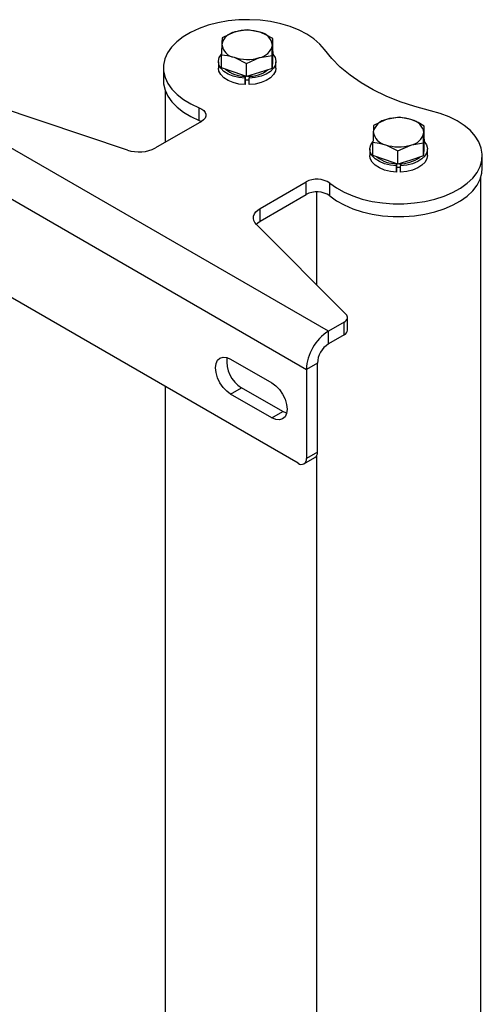
# Model space of a CAD drawing. Units: millimetres. Extents: x 0 to 420, y 0 to 297.
# Drawn here: x 310 to 330, y 193 to 235 of the extents above; entities that cross this region are included whole.
import ezdxf

# ---------------------------------------------------------------- set-up
doc = ezdxf.new("R2010")
doc.units = ezdxf.units.MM

msp = doc.modelspace()

# ---------------------------------------------------------------- linework, layer by layer
at = {"color": 7, "linetype": 'Continuous', "lineweight": 25}
for p, q in [((320.058, 234.326), (319.51, 234.231)), ((321.128, 233.391), (321.128, 233.951)), ((321.128, 233.391), (321.114, 233.03)), ((318.798, 232.961), (318.798, 232.689)), ((318.935, 232.695), (318.935, 233.256)), ((320.004, 232.882), (320.553, 233.134)), ((321.101, 232.669), (321.101, 233.229)), ((321.114, 233.03), (321.101, 232.669)), ((321.115, 232.961), (321.11, 232.901)), ((321.115, 232.961), (321.115, 233.036)), ((321.265, 232.689), (321.265, 232.961)), ((316.448, 232.689), (316.448, 232.145)), ((319.47, 232.508), (318.935, 232.695)), ((320.004, 232.321), (319.47, 232.508)), ((320.004, 232.321), (320.004, 232.882)), ((321.101, 232.669), (320.553, 232.495)), ((319.947, 232.251), (319.947, 232.338)), ((319.947, 232.251), (319.947, 231.979)), ((319.947, 231.979), (319.947, 232.249)), ((320.553, 232.495), (320.004, 232.321)), ((320.114, 232.338), (320.114, 232.251)), ((320.114, 231.979), (320.114, 232.251)), ((316.515, 231.748), (316.515, 229.502)), ((314.908, 229.18), (308.284, 231.388)), ((323.508, 221.43), (307.009, 230.954)), ((317.984, 230.447), (317.984, 230.991)), ((318.075, 230.403), (316.115, 229.272)), ((317.984, 230.447), (318.075, 230.403)), ((326.54, 230.584), (325.992, 230.489)), ((327.609, 229.649), (327.609, 230.209)), ((327.609, 229.649), (327.596, 229.288)), ((306.066, 229.321), (322.565, 219.797)), ((325.28, 229.219), (325.28, 228.947)), ((325.417, 228.953), (325.417, 229.514)), ((326.486, 229.14), (327.035, 229.393)), ((326.486, 228.579), (326.486, 229.14)), ((327.583, 228.927), (327.583, 229.487)), ((327.596, 229.288), (327.583, 228.927)), ((327.596, 229.219), (327.591, 229.159)), ((327.596, 229.219), (327.596, 229.294)), ((327.746, 228.947), (327.746, 229.219)), ((325.951, 228.766), (325.417, 228.953)), ((326.486, 228.579), (325.951, 228.766)), ((327.035, 228.753), (326.486, 228.579)), ((327.583, 228.927), (327.035, 228.753)), ((330.096, 228.403), (330.096, 228.947)), ((326.429, 228.509), (326.429, 228.596)), ((326.429, 228.509), (326.429, 228.237)), ((326.429, 228.237), (326.429, 228.507)), ((326.596, 228.596), (326.596, 228.509)), ((326.596, 228.237), (326.596, 228.509)), ((330.03, 172.096), (330.03, 228.006)), ((320.593, 226.686), (322.553, 227.818)), ((322.553, 227.274), (322.553, 227.818)), ((323.572, 227.221), (323.572, 227.766)), ((320.593, 226.142), (322.553, 227.274)), ((322.996, 227.386), (322.996, 223.428)), ((320.593, 226.142), (320.593, 226.686)), ((324.259, 222.166), (320.434, 225.99)), ((322.211, 215.782), (306.419, 224.898)), ((324.326, 221.477), (324.326, 222.021)), ((324.179, 221.817), (323.508, 221.43)), ((324.179, 221.273), (324.179, 221.817)), ((323.508, 220.885), (323.508, 221.43)), ((324.179, 221.273), (323.508, 220.885)), ((319.324, 220.239), (321.092, 219.218)), ((323.036, 220.069), (322.565, 219.797)), ((323.036, 216.258), (323.036, 220.069)), ((322.565, 219.797), (322.565, 215.986)), ((316.515, 219.071), (316.515, 170.904)), ((319.324, 218.742), (319.796, 219.014)), ((321.092, 217.721), (319.324, 218.742)), ((321.563, 217.993), (319.796, 219.014)), ((321.092, 217.721), (321.563, 217.993)), ((321.721, 217.925), (321.563, 217.993)), ((323.036, 216.258), (322.565, 215.986)), ((322.996, 216.093), (322.996, 171.529)), ((322.461, 215.757), (322.933, 216.029))]:
    msp.add_line(p, q, dxfattribs=at)
at = {"color": 7, "linetype": 'Continuous', "lineweight": 25, "flags": 128}
for points in [[(323.345, 233.477), (323.143, 233.715), (322.891, 233.936), (322.592, 234.136), (322.251, 234.313), (321.873, 234.464), (321.466, 234.585), (321.034, 234.675), (320.587, 234.733), (320.13, 234.757), (319.672, 234.747), (319.22, 234.704), (318.78, 234.628), (318.362, 234.52), (317.971, 234.382), (317.613, 234.216), (317.295, 234.025), (317.022, 233.812), (316.798, 233.581), (316.627, 233.336), (316.512, 233.079), (316.455, 232.817), (316.456, 232.552), (316.515, 232.289), (316.633, 232.034), (316.805, 231.788), (317.031, 231.558), (317.306, 231.346), (317.625, 231.156), (317.984, 230.991)], [(319.51, 234.231), (319.471, 234.218), (318.961, 233.978)], [(320.593, 234.217), (320.555, 234.23), (320.058, 234.326)], [(321.128, 233.951), (320.866, 234.1), (320.593, 234.217)], [(318.961, 233.978), (318.951, 233.779), (318.948, 233.696)], [(321.114, 233.669), (321.118, 233.753), (321.128, 233.951)], [(318.948, 233.696), (318.938, 233.365), (318.935, 233.256)], [(321.101, 233.229), (321.104, 233.338), (321.114, 233.669)], [(327.877, 230.86), (327.214, 231.038), (326.581, 231.248), (325.982, 231.49), (325.422, 231.761), (324.905, 232.059), (324.435, 232.383), (324.017, 232.728), (323.652, 233.094), (323.345, 233.477)], [(319.947, 232.251), (319.681, 232.279), (319.432, 232.339), (319.212, 232.429), (319.03, 232.545), (318.898, 232.681), (318.819, 232.83), (318.799, 232.986), (318.837, 233.14), (318.927, 233.279)], [(318.935, 233.256), (319.197, 233.222), (319.47, 233.148)], [(319.47, 233.148), (319.508, 233.134), (320.004, 232.882)], [(321.124, 233.291), (321.13, 233.285), (321.225, 233.139), (321.264, 232.985), (321.243, 232.829), (321.164, 232.68), (321.031, 232.544), (320.85, 232.429), (320.629, 232.339), (320.38, 232.278), (320.114, 232.251)], [(320.553, 233.134), (320.592, 233.146), (321.101, 233.229)], [(319.947, 231.979), (319.681, 232.006), (319.432, 232.067), (319.212, 232.157), (319.03, 232.273), (318.898, 232.409), (318.819, 232.558), (318.798, 232.689)], [(321.265, 232.689), (321.243, 232.557), (321.164, 232.408), (321.031, 232.272), (320.85, 232.157), (320.629, 232.066), (320.38, 232.006), (320.114, 231.979)], [(316.448, 232.145), (316.456, 232.008), (316.515, 231.745), (316.633, 231.489), (316.805, 231.244), (317.031, 231.014), (317.306, 230.802), (317.625, 230.612), (317.984, 230.447)], [(319.947, 232.341), (319.947, 232.323), (319.947, 232.306), (319.947, 232.279), (319.947, 232.257), (319.947, 232.249)], [(319.947, 232.186), (320.031, 232.184), (320.114, 232.186)], [(317.984, 230.991), (318.094, 230.936), (318.18, 230.869), (318.239, 230.792), (318.268, 230.709), (318.265, 230.626), (318.23, 230.544), (318.166, 230.469), (318.075, 230.403)], [(323.572, 227.766), (323.857, 227.558), (324.186, 227.374), (324.553, 227.215), (324.953, 227.085), (325.377, 226.985), (325.821, 226.918), (326.275, 226.883), (326.734, 226.883), (327.189, 226.916), (327.633, 226.982), (328.058, 227.081), (328.459, 227.21), (328.827, 227.368), (329.157, 227.551), (329.445, 227.758), (329.684, 227.984), (329.871, 228.225), (330.003, 228.479), (330.078, 228.74), (330.095, 229.004), (330.053, 229.268), (329.953, 229.526), (329.797, 229.775), (329.587, 230.011), (329.326, 230.229), (329.02, 230.425), (328.672, 230.598), (328.289, 230.744), (327.877, 230.86)], [(325.992, 230.489), (325.953, 230.476), (325.443, 230.236)], [(327.075, 230.476), (327.037, 230.488), (326.54, 230.584)], [(327.609, 230.209), (327.347, 230.358), (327.075, 230.476)], [(325.443, 230.236), (325.433, 230.037), (325.43, 229.954)], [(327.596, 229.927), (327.599, 230.011), (327.609, 230.209)], [(325.43, 229.954), (325.42, 229.623), (325.417, 229.514)], [(327.583, 229.487), (327.586, 229.596), (327.596, 229.927)], [(326.429, 228.509), (326.163, 228.537), (325.914, 228.597), (325.693, 228.687), (325.512, 228.803), (325.379, 228.939), (325.301, 229.088), (325.28, 229.244), (325.319, 229.398), (325.409, 229.537)], [(325.417, 229.514), (325.679, 229.48), (325.951, 229.406)], [(325.951, 229.406), (325.989, 229.392), (326.486, 229.14)], [(327.606, 229.55), (327.611, 229.543), (327.707, 229.397), (327.746, 229.243), (327.725, 229.088), (327.646, 228.938), (327.513, 228.803), (327.332, 228.687), (327.111, 228.597), (326.862, 228.536), (326.596, 228.509)], [(327.035, 229.393), (327.074, 229.404), (327.583, 229.487)], [(326.429, 228.237), (326.163, 228.265), (325.914, 228.325), (325.693, 228.415), (325.512, 228.531), (325.379, 228.667), (325.301, 228.816), (325.28, 228.947)], [(327.746, 228.947), (327.725, 228.815), (327.646, 228.666), (327.513, 228.53), (327.332, 228.415), (327.111, 228.325), (326.862, 228.264), (326.596, 228.237)], [(323.572, 227.221), (323.857, 227.014), (324.186, 226.83), (324.553, 226.671), (324.953, 226.541), (325.377, 226.441), (325.821, 226.373), (326.275, 226.339), (326.734, 226.338), (327.189, 226.371), (327.633, 226.438), (328.058, 226.537), (328.459, 226.666), (328.827, 226.823), (329.157, 227.007), (329.445, 227.213), (329.684, 227.439), (329.871, 227.681), (330.003, 227.934), (330.078, 228.196), (330.096, 228.403)], [(326.429, 228.599), (326.429, 228.582), (326.429, 228.564), (326.429, 228.537), (326.429, 228.515), (326.429, 228.507)], [(326.429, 228.444), (326.513, 228.442), (326.596, 228.444)], [(320.434, 225.99), (320.364, 226.075), (320.32, 226.166), (320.301, 226.259), (320.309, 226.354), (320.343, 226.446), (320.404, 226.534), (320.488, 226.615), (320.593, 226.686)], [(320.419, 226.006), (320.488, 226.07), (320.593, 226.142)], [(324.179, 221.817), (324.232, 221.853), (324.274, 221.894), (324.304, 221.937), (324.322, 221.984), (324.326, 222.031), (324.316, 222.078), (324.294, 222.123), (324.259, 222.166)], [(319.324, 218.742), (319.156, 218.864), (319, 219.029), (318.866, 219.225), (318.763, 219.44), (318.698, 219.658), (318.676, 219.864), (318.698, 220.045), (318.763, 220.188), (318.866, 220.284), (319, 220.325), (319.156, 220.31), (319.324, 220.239)], [(321.092, 219.218), (321.26, 219.096), (321.416, 218.931), (321.55, 218.734), (321.653, 218.52), (321.718, 218.302), (321.74, 218.095), (321.718, 217.914), (321.653, 217.771), (321.55, 217.676), (321.416, 217.634), (321.26, 217.65), (321.092, 217.721)]]:
    msp.add_lwpolyline(points, dxfattribs=at)
at = {"color": 7, "linetype": 'Continuous', "lineweight": 25}
for centre, radius, start, end in [((319.624, 233.548), 0.692, 99.5191, 167.6817), ((320.03, 232.53), 1.778, 71.5633, 107.0229), ((320.471, 233.58), 0.649, 7.9273, 79.2161), ((319.591, 233.785), 0.649, 187.9273, 259.2161), ((320.438, 233.817), 0.692, 279.5191, 347.6817), ((320.032, 234.835), 1.778, 251.5633, 287.0229), ((319.939, 233.652), 1.314, 230.6948, 270.3365), ((320.099, 233.72), 1.385, 268.0731, 307.1089), ((326.106, 229.806), 0.692, 99.5191, 167.6817), ((326.512, 228.788), 1.778, 71.5633, 107.0229), ((326.953, 229.838), 0.649, 7.9273, 79.2161), ((326.073, 230.044), 0.649, 187.9273, 259.2161), ((326.92, 230.075), 0.692, 279.5191, 347.6817), ((315.402, 230.668), 1.567, 251.6309, 297.0615), ((326.514, 231.093), 1.778, 251.5633, 287.0229), ((326.423, 229.913), 1.318, 230.7156, 270.709), ((326.58, 229.978), 1.385, 268.0731, 307.1089), ((323.019, 226.946), 0.989, 56.0084, 118.1136), ((323.019, 226.402), 0.989, 56.0084, 118.1136), ((324.612, 219.703), 2.049, 122.6055, 177.3945), ((324.073, 221.503), 0.254, 294.6648, 354.0151), ((324.06, 220.022), 1.025, 122.6055, 177.3945), ((320.464, 220.138), 1.308, 172.5765, 239.2787), ((322.799, 216.228), 0.24, 304.0564, 7.2558), ((322.349, 215.951), 0.218, 230.7967, 9.214)]:
    msp.add_arc(centre, radius, start, end, dxfattribs=at)

doc.saveas('drawing.dxf')
